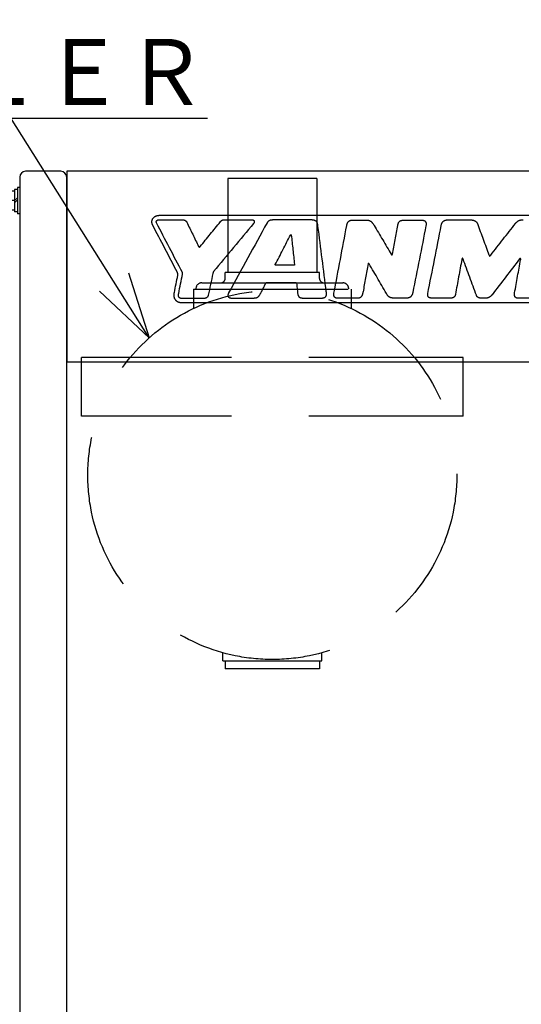
# Model space of a CAD drawing. Units: millimetres. Extents: x -4880 to 5153, y -13807 to 2965.
# Drawn here: x 2956 to 3297, y -496 to 175 of the extents above; entities that cross this region are included whole.
import ezdxf

# ---------------------------------------------------------------- set-up
doc = ezdxf.new("R2010")
doc.units = ezdxf.units.MM
doc.header["$LTSCALE"] = 8.277559
doc.linetypes.add('DASHED', pattern=[19.05, 12.7, -6.35])
for name, color, linetype in [('100', 7, 'Continuous'), ('106', 7, 'Continuous'), ('129', 7, 'Continuous'), ('136', 7, 'Continuous'), ('35', 7, 'Continuous'), ('75', 7, 'Continuous'), ('99', 7, 'Continuous')]:
    doc.layers.add(name, color=color, linetype=linetype)
doc.styles.get("Standard").update_dxf_attribs({"font": 'txt', "bigfont": 'extfont2'})
doc.dimstyles.get("Standard").update_dxf_attribs({"dimtxt": 2.5, "dimasz": 2.5, "dimexe": 1.25, "dimexo": 0.625, "dimtad": 1, "dimzin": 0, "dimdsep": 46, "dimtxsty": 'Standard', "dimcen": 2.5, "dimadec": 0, "dimazin": 0, "dimtfac": 0.75, "dimtmove": 0, "dimatfit": 3, "dimfxl": 1, "dimarcsym": 0})

# ---------------------------------------------------------------- blocks, each defined once
blk = doc.blocks.new('JZB_0159')
at = {"layer": '100', "color": 8, "linetype": 'Continuous', "lineweight": 25}
for p, q in [((5.5, 15.5), (0, 15.5)), ((0, 15.5), (0, 2.5)), ((7.5, 16.7), (5.5, 16.7)), ((5.5, 16.7), (5.5, 1.3)), ((9.1, 18), (7.5, 18)), ((7.5, 18), (7.5, 0)), ((9.1, 18), (9.1, 0)), ((5.5, 9), (0, 9)), ((7.5, 11), (5.5, 9)), ((7.5, 9.59), (5.5, 7.59)), ((5.5, 2.5), (0, 2.5)), ((7.5, 1.3), (5.5, 1.3)), ((9.1, 0), (7.5, 0))]:
    blk.add_line(p, q, dxfattribs=at)
blk = doc.blocks.new('JZB_0180')
at = {"layer": '106', "color": 4, "linetype": 'Continuous', "lineweight": 25}
for points, knots in [([(0.39, 53.42), (0.35, 53.51), (0.27, 53.7), (0.18, 54), (0.1, 54.29), (0.05, 54.58), (0.01, 54.88), (0, 55.17), (0, 55.46), (0.02, 55.75), (0.06, 56.03), (0.12, 56.32), (0.2, 56.59), (0.3, 56.87), (0.42, 57.13), (0.56, 57.39), (0.71, 57.65), (0.9, 57.9), (1.1, 58.15), (1.32, 58.38), (1.55, 58.59), (1.8, 58.78), (2.07, 58.96), (2.34, 59.12), (2.64, 59.27), (2.94, 59.39), (3.25, 59.5), (3.58, 59.59), (3.91, 59.66), (4.26, 59.71), (4.61, 59.74), (4.85, 59.74), (4.97, 59.75)], [0, 0, 0, 0, 0.311093, 0.61743, 0.919538, 1.217944, 1.513183, 1.805798, 2.096342, 2.385382, 2.6735, 2.961295, 3.249384, 3.538406, 3.829018, 4.121899, 4.41775, 4.736973, 5.054279, 5.370602, 5.686823, 6.003775, 6.322242, 6.642956, 6.966603, 7.293822, 7.625214, 7.961339, 8.302729, 8.649886, 9.003289, 9.363401, 9.363401, 9.363401, 9.363401]), ([(3.15, 54.59), (3.12, 54.67), (3.06, 54.82), (3.01, 55.04), (3, 55.26), (3.01, 55.47), (3.06, 55.67), (3.13, 55.86), (3.24, 56.03), (3.37, 56.19), (3.53, 56.33), (3.71, 56.45), (3.92, 56.56), (4.15, 56.64), (4.4, 56.7), (4.68, 56.74), (4.87, 56.74), (4.97, 56.75)], [0, 0, 0, 0, 0.244557, 0.474, 0.691271, 0.899497, 1.101937, 1.301885, 1.50256, 1.706999, 1.91798, 2.137982, 2.369184, 2.613502, 2.872624, 3.148067, 3.441215, 3.441215, 3.441215, 3.441215]), ([(20.5, 56.75), (20.6, 56.74), (20.79, 56.74), (21.08, 56.72), (21.36, 56.68), (21.63, 56.63), (21.89, 56.57), (22.14, 56.49), (22.37, 56.4), (22.6, 56.29), (22.81, 56.17), (23, 56.03), (23.18, 55.87), (23.35, 55.71), (23.5, 55.52), (23.63, 55.32), (23.7, 55.18), (23.74, 55.11)], [0, 0, 0, 0, 0.296492, 0.585358, 0.866637, 1.140457, 1.407051, 1.66677, 1.920109, 2.167718, 2.410423, 2.649241, 2.885384, 3.120261, 3.355465, 3.59275, 3.833994, 3.833994, 3.833994, 3.833994]), ([(46.57, 55.29), (46.62, 55.35), (46.71, 55.46), (46.85, 55.63), (46.98, 55.78), (47.12, 55.93), (47.25, 56.06), (47.39, 56.19), (47.54, 56.3), (47.69, 56.4), (47.86, 56.49), (48.04, 56.57), (48.23, 56.63), (48.45, 56.68), (48.68, 56.72), (48.94, 56.74), (49.12, 56.74), (49.22, 56.75)], [0, 0, 0, 0, 0.224738, 0.438847, 0.643588, 0.840341, 1.030692, 1.216523, 1.40009, 1.584067, 1.771537, 1.965923, 2.170871, 2.390118, 2.627372, 2.886232, 3.170148, 3.170148, 3.170148, 3.170148]), ([(67.71, 56.75), (67.87, 56.74), (68.17, 56.74), (68.58, 56.67), (68.92, 56.58), (69.2, 56.45), (69.41, 56.29), (69.56, 56.1), (69.67, 55.9), (69.72, 55.69), (69.73, 55.46), (69.71, 55.24), (69.66, 55.02), (69.58, 54.81), (69.48, 54.6), (69.36, 54.41), (69.27, 54.3), (69.23, 54.24)], [0, 0, 0, 0, 0.481032, 0.890601, 1.238903, 1.537157, 1.797567, 2.032748, 2.254446, 2.471968, 2.691218, 2.914736, 3.142349, 3.371953, 3.600154, 3.822745, 4.035056, 4.035056, 4.035056, 4.035056]), ([(83.93, 56.63), (83.74, 56.63), (83.37, 56.63), (82.83, 56.62), (82.32, 56.6), (81.85, 56.57), (81.41, 56.52), (81.01, 56.46), (80.63, 56.37), (80.27, 56.26), (79.94, 56.12), (79.64, 55.95), (79.35, 55.75), (79.08, 55.52), (78.83, 55.24), (78.6, 54.92), (78.47, 54.69), (78.39, 54.57)], [0, 0, 0, 0, 0.577713, 1.117378, 1.621125, 2.091303, 2.530596, 2.94216, 3.329781, 3.698027, 4.052364, 4.399172, 4.745602, 5.099278, 5.467901, 5.858879, 6.279067, 6.279067, 6.279067, 6.279067]), ([(113.09, 52.44), (113.07, 52.6), (113.03, 52.91), (112.95, 53.37), (112.87, 53.81), (112.76, 54.22), (112.62, 54.61), (112.44, 54.98), (112.21, 55.31), (111.93, 55.61), (111.58, 55.87), (111.16, 56.1), (110.67, 56.29), (110.09, 56.44), (109.42, 56.55), (108.65, 56.62), (108.1, 56.62), (107.81, 56.63)], [0, 0, 0, 0, 0.484193, 0.948924, 1.394101, 1.820729, 2.231572, 2.631858, 3.029865, 3.437054, 3.867465, 4.336498, 4.859588, 5.45131, 6.125028, 6.892918, 7.76615, 7.76615, 7.76615, 7.76615]), ([(132.69, 52.83), (132.74, 53.03), (132.81, 53.4), (132.96, 53.93), (133.14, 54.39), (133.35, 54.8), (133.57, 55.16), (133.82, 55.46), (134.08, 55.71), (134.35, 55.92), (134.64, 56.09), (134.94, 56.23), (135.25, 56.33), (135.56, 56.4), (135.87, 56.44), (136.18, 56.47), (136.39, 56.47), (136.5, 56.47)], [0, 0, 0, 0, 0.602855, 1.149215, 1.645418, 2.09804, 2.513817, 2.899503, 3.261655, 3.606348, 3.938898, 4.263626, 4.583727, 4.901258, 5.217215, 5.531665, 5.843905, 5.843905, 5.843905, 5.843905]), ([(146.17, 56.47), (146.33, 56.47), (146.63, 56.47), (147.06, 56.43), (147.47, 56.36), (147.85, 56.27), (148.21, 56.14), (148.56, 55.98), (148.88, 55.79), (149.2, 55.56), (149.5, 55.3), (149.8, 55), (150.09, 54.66), (150.38, 54.29), (150.67, 53.87), (150.97, 53.42), (151.16, 53.09), (151.26, 52.93)], [0, 0, 0, 0, 0.46164, 0.895006, 1.305076, 1.697394, 2.078032, 2.453448, 2.830275, 3.215051, 3.613979, 4.032757, 4.4765, 4.949749, 5.456527, 6.000424, 6.584686, 6.584686, 6.584686, 6.584686]), ([(167.38, 52.93), (167.42, 53.11), (167.49, 53.47), (167.63, 53.98), (167.8, 54.43), (168, 54.82), (168.22, 55.16), (168.47, 55.46), (168.74, 55.71), (169.04, 55.92), (169.36, 56.09), (169.7, 56.22), (170.07, 56.32), (170.47, 56.4), (170.88, 56.44), (171.32, 56.47), (171.62, 56.47), (171.77, 56.47)], [0, 0, 0, 0, 0.574979, 1.097344, 1.573367, 2.010007, 2.414917, 2.796327, 3.162744, 3.522495, 3.883222, 4.25146, 4.632438, 5.030075, 5.447125, 5.885389, 6.345926, 6.345926, 6.345926, 6.345926]), ([(183.45, 56.47), (183.59, 56.47), (183.87, 56.47), (184.28, 56.43), (184.67, 56.37), (185.04, 56.29), (185.38, 56.17), (185.68, 56.01), (185.96, 55.82), (186.2, 55.59), (186.4, 55.31), (186.56, 54.99), (186.67, 54.62), (186.73, 54.2), (186.75, 53.74), (186.71, 53.22), (186.64, 52.86), (186.61, 52.66)], [0, 0, 0, 0, 0.429372, 0.840853, 1.233633, 1.607804, 1.964672, 2.307108, 2.6399, 2.969937, 3.306059, 3.658461, 4.03782, 4.454479, 4.917936, 5.436681, 6.018244, 6.018244, 6.018244, 6.018244]), ([(196.99, 52.86), (197.03, 53.05), (197.11, 53.41), (197.27, 53.92), (197.45, 54.38), (197.66, 54.79), (197.89, 55.15), (198.14, 55.47), (198.42, 55.74), (198.72, 55.98), (199.04, 56.17), (199.39, 56.33), (199.75, 56.45), (200.13, 56.54), (200.54, 56.6), (200.96, 56.64), (201.25, 56.64), (201.39, 56.65)], [0, 0, 0, 0, 0.577185, 1.108721, 1.599589, 2.055244, 2.481613, 2.885019, 3.27203, 3.649199, 4.022771, 4.398383, 4.780863, 5.174118, 5.581145, 6.004111, 6.444464, 6.444464, 6.444464, 6.444464]), ([(216.26, 56.65), (216.44, 56.64), (216.79, 56.64), (217.3, 56.62), (217.79, 56.58), (218.25, 56.51), (218.69, 56.43), (219.11, 56.32), (219.5, 56.19), (219.86, 56.04), (220.2, 55.85), (220.51, 55.64), (220.79, 55.4), (221.05, 55.13), (221.27, 54.82), (221.47, 54.48), (221.57, 54.23), (221.62, 54.11)], [0, 0, 0, 0, 0.535608, 1.048521, 1.538992, 2.007551, 2.455078, 2.882877, 3.292769, 3.687182, 4.069223, 4.442721, 4.81221, 5.182822, 5.560106, 5.949791, 6.357545, 6.357545, 6.357545, 6.357545]), ([(247.55, 54.18), (247.65, 54.3), (247.83, 54.53), (248.11, 54.86), (248.39, 55.15), (248.67, 55.42), (248.96, 55.66), (249.25, 55.87), (249.56, 56.05), (249.88, 56.21), (250.22, 56.35), (250.57, 56.46), (250.95, 56.55), (251.34, 56.61), (251.77, 56.66), (252.23, 56.69), (252.54, 56.69), (252.7, 56.69)], [0, 0, 0, 0, 0.454779, 0.883443, 1.289331, 1.676132, 2.047919, 2.409157, 2.764665, 3.119524, 3.478939, 3.848092, 4.231997, 4.6354, 5.062722, 5.518052, 6.005163, 6.005163, 6.005163, 6.005163]), ([(94.29, 46.3), (94.3, 46.32), (94.32, 46.36), (94.35, 46.41), (94.39, 46.46), (94.44, 46.5), (94.48, 46.53), (94.53, 46.56), (94.58, 46.57), (94.63, 46.58), (94.68, 46.57), (94.73, 46.56), (94.77, 46.53), (94.81, 46.49), (94.85, 46.44), (94.88, 46.37), (94.9, 46.32), (94.9, 46.3)], [0, 0, 0, 0, 0.066584, 0.1306834, 0.1922656, 0.2512651, 0.3076421, 0.3614562, 0.4129572, 0.4626921, 0.5116094, 0.5611179, 0.6130428, 0.6694663, 0.7325224, 0.804242, 0.8864855, 0.8864855, 0.8864855, 0.8864855]), ([(31.8, 38.57), (31.82, 38.52), (31.86, 38.44), (31.93, 38.33), (32, 38.24), (32.08, 38.18), (32.15, 38.13), (32.23, 38.11), (32.3, 38.1), (32.38, 38.12), (32.46, 38.15), (32.54, 38.19), (32.62, 38.25), (32.7, 38.32), (32.78, 38.4), (32.86, 38.48), (32.92, 38.55), (32.94, 38.58)], [0, 0, 0, 0, 0.15018, 0.279562, 0.390698, 0.486688, 0.571319, 0.649033, 0.724524, 0.802001, 0.8846, 0.974265, 1.07196, 1.17796, 1.292084, 1.413848, 1.542578, 1.542578, 1.542578, 1.542578]), ([(147.84, 26.74), (147.82, 26.77), (147.79, 26.83), (147.73, 26.9), (147.68, 26.96), (147.63, 27.01), (147.58, 27.04), (147.53, 27.06), (147.48, 27.06), (147.44, 27.05), (147.4, 27.03), (147.36, 27), (147.33, 26.96), (147.3, 26.91), (147.27, 26.85), (147.25, 26.78), (147.24, 26.73), (147.24, 26.71)], [0, 0, 0, 0, 0.1092357, 0.2036084, 0.2843754, 0.3530178, 0.4113575, 0.4616993, 0.5069062, 0.5502072, 0.5946535, 0.642572, 0.695411, 0.7539045, 0.8183038, 0.8885582, 0.9644319, 0.9644319, 0.9644319, 0.9644319]), ([(162.99, 33.2), (163, 33.18), (163.03, 33.13), (163.08, 33.07), (163.14, 33.02), (163.19, 32.97), (163.25, 32.93), (163.32, 32.9), (163.38, 32.88), (163.44, 32.87), (163.5, 32.87), (163.55, 32.89), (163.61, 32.93), (163.65, 32.98), (163.69, 33.05), (163.73, 33.13), (163.74, 33.2), (163.75, 33.23)], [0, 0, 0, 0, 0.081171, 0.161076, 0.238973, 0.314149, 0.38599, 0.454081, 0.51834, 0.579207, 0.637868, 0.69643, 0.757861, 0.825618, 0.90315, 0.993581, 1.099628, 1.099628, 1.099628, 1.099628]), ([(211.88, 29.95), (211.86, 30.01), (211.81, 30.12), (211.74, 30.27), (211.66, 30.39), (211.59, 30.48), (211.53, 30.54), (211.46, 30.57), (211.39, 30.56), (211.33, 30.53), (211.28, 30.48), (211.23, 30.4), (211.18, 30.3), (211.14, 30.18), (211.1, 30.05), (211.06, 29.89), (211.04, 29.78), (211.03, 29.73)], [0, 0, 0, 0, 0.200804, 0.368775, 0.506242, 0.616112, 0.702434, 0.771456, 0.832705, 0.897265, 0.973308, 1.064838, 1.173231, 1.298558, 1.44024, 1.597362, 1.768821, 1.768821, 1.768821, 1.768821]), ([(229.51, 32.77), (229.54, 32.7), (229.59, 32.59), (229.67, 32.42), (229.74, 32.28), (229.8, 32.17), (229.86, 32.09), (229.92, 32.03), (229.98, 31.99), (230.05, 31.99), (230.12, 32.01), (230.19, 32.06), (230.27, 32.14), (230.36, 32.24), (230.45, 32.37), (230.56, 32.52), (230.64, 32.63), (230.68, 32.69)], [0, 0, 0, 0, 0.208549, 0.38897, 0.542244, 0.669623, 0.772945, 0.85533, 0.922578, 0.984713, 1.053994, 1.139755, 1.247268, 1.379416, 1.537956, 1.724135, 1.938957, 1.938957, 1.938957, 1.938957]), ([(251.03, 29.42), (251.05, 29.5), (251.08, 29.64), (251.1, 29.84), (251.1, 30.01), (251.09, 30.15), (251.06, 30.26), (251.02, 30.35), (250.96, 30.41), (250.89, 30.44), (250.81, 30.45), (250.73, 30.43), (250.64, 30.39), (250.56, 30.33), (250.47, 30.25), (250.38, 30.15), (250.33, 30.07), (250.3, 30.03)], [0, 0, 0, 0, 0.230149, 0.427617, 0.594773, 0.734309, 0.849473, 0.944463, 1.024957, 1.098316, 1.172497, 1.25398, 1.34677, 1.452863, 1.573036, 1.707403, 1.85574, 1.85574, 1.85574, 1.85574]), ([(17.64, 18.91), (17.65, 18.95), (17.67, 19.04), (17.68, 19.18), (17.69, 19.31), (17.7, 19.45), (17.7, 19.58), (17.69, 19.72), (17.68, 19.85), (17.66, 19.99), (17.63, 20.12), (17.6, 20.25), (17.57, 20.38), (17.52, 20.51), (17.47, 20.64), (17.42, 20.76), (17.38, 20.84), (17.36, 20.88)], [0, 0, 0, 0, 0.136777, 0.273089, 0.409016, 0.544636, 0.680021, 0.815239, 0.950359, 1.085446, 1.220566, 1.355784, 1.491169, 1.626789, 1.762717, 1.899028, 2.035805, 2.035805, 2.035805, 2.035805]), ([(20.85, 19.66), (20.86, 19.69), (20.87, 19.75), (20.89, 19.84), (20.9, 19.93), (20.91, 20.01), (20.92, 20.08), (20.93, 20.16), (20.93, 20.23), (20.93, 20.3), (20.92, 20.37), (20.91, 20.44), (20.9, 20.51), (20.88, 20.58), (20.85, 20.65), (20.82, 20.73), (20.8, 20.78), (20.79, 20.8)], [0, 0, 0, 0, 0.098545, 0.190596, 0.276869, 0.358108, 0.435092, 0.508648, 0.579657, 0.649056, 0.717833, 0.787016, 0.857653, 0.930792, 1.007462, 1.088659, 1.17534, 1.17534, 1.17534, 1.17534]), ([(41.97, 21.5), (41.96, 21.48), (41.93, 21.44), (41.89, 21.37), (41.85, 21.29), (41.82, 21.2), (41.78, 21.11), (41.75, 21.01), (41.71, 20.9), (41.68, 20.8), (41.65, 20.69), (41.63, 20.59), (41.6, 20.49), (41.58, 20.4), (41.56, 20.31), (41.54, 20.23), (41.53, 20.18), (41.53, 20.16)], [0, 0, 0, 0, 0.070229, 0.150198, 0.238827, 0.334792, 0.436628, 0.542792, 0.651691, 0.761699, 0.871168, 0.978436, 1.081829, 1.179666, 1.27026, 1.351919, 1.422952, 1.422952, 1.422952, 1.422952]), ([(84.31, 25.77), (84.3, 25.77), (84.27, 25.77), (84.23, 25.78), (84.19, 25.79), (84.16, 25.81), (84.12, 25.82), (84.1, 25.85), (84.07, 25.87), (84.05, 25.9), (84.03, 25.93), (84.02, 25.97), (84.01, 26.01), (84, 26.05), (84, 26.09), (84.01, 26.13), (84.01, 26.16), (84.02, 26.18)], [0, 0, 0, 0, 0.0417896, 0.0818807, 0.1205533, 0.1580952, 0.1948041, 0.2309889, 0.2669695, 0.303077, 0.3396517, 0.3770407, 0.4155955, 0.4556686, 0.4976113, 0.5417714, 0.588492, 0.588492, 0.588492, 0.588492]), ([(97.08, 26.31), (97.08, 26.29), (97.09, 26.24), (97.09, 26.18), (97.09, 26.12), (97.08, 26.06), (97.06, 26.01), (97.04, 25.96), (97.01, 25.92), (96.97, 25.89), (96.93, 25.86), (96.88, 25.83), (96.83, 25.81), (96.77, 25.79), (96.71, 25.78), (96.64, 25.77), (96.59, 25.77), (96.57, 25.77)], [0, 0, 0, 0, 0.071338, 0.1370716, 0.1978481, 0.2544425, 0.3077684, 0.3588695, 0.4088828, 0.4589743, 0.5102612, 0.5637448, 0.6202714, 0.6805238, 0.745034, 0.8142057, 0.8883391, 0.8883391, 0.8883391, 0.8883391]), ([(69.33, 3.41), (69.47, 3.41), (69.72, 3.42), (70.09, 3.44), (70.44, 3.48), (70.77, 3.53), (71.08, 3.6), (71.37, 3.69), (71.65, 3.81), (71.91, 3.94), (72.17, 4.11), (72.41, 4.29), (72.64, 4.51), (72.87, 4.75), (73.09, 5.03), (73.31, 5.34), (73.57, 5.73), (73.82, 6.22), (74.12, 6.77), (74.41, 7.31), (74.7, 7.86), (74.98, 8.41), (75.27, 8.95), (75.54, 9.49), (75.82, 10.03), (76.09, 10.57), (76.35, 11.1), (76.61, 11.63), (76.86, 12.15), (77.1, 12.66), (77.36, 13.16), (77.48, 13.53), (77.61, 13.7), (77.64, 13.74), (77.68, 13.77), (77.71, 13.8), (77.74, 13.83), (77.78, 13.86), (77.81, 13.88), (77.85, 13.9), (77.88, 13.91), (77.89, 13.92)], [0, 0, 0, 0, 0.395968, 0.767694, 1.117804, 1.449262, 1.765432, 2.070118, 2.367562, 2.66238, 2.959432, 3.263659, 3.579903, 3.912765, 4.266518, 4.645078, 5.05202, 5.672772, 6.293734, 6.914095, 7.533041, 8.149755, 8.763422, 9.373224, 9.978341, 10.577955, 11.171246, 11.757391, 12.33557, 12.904961, 13.464741, 14.014087, 14.062958, 14.110176, 14.155934, 14.200451, 14.243968, 14.286748, 14.329077, 14.371259, 14.413609, 14.413609, 14.413609, 14.413609]), ([(77.89, 13.92), (77.9, 13.92), (77.93, 13.93), (77.97, 13.94), (78.01, 13.95), (78.06, 13.96), (78.11, 13.96), (78.14, 13.97), (78.16, 13.97)], [0, 0, 0, 0, 0.042838, 0.0864854, 0.1312569, 0.1774554, 0.2253691, 0.2752683, 0.2752683, 0.2752683, 0.2752683]), ([(97.93, 13.97), (97.94, 13.96), (97.98, 13.96), (98.03, 13.96), (98.08, 13.94), (98.12, 13.92), (98.17, 13.9), (98.22, 13.88), (98.26, 13.85), (98.31, 13.82), (98.35, 13.78), (98.38, 13.74), (98.41, 13.7), (98.44, 13.66), (98.46, 13.62), (98.47, 13.58), (98.48, 13.55), (98.48, 13.54)], [0, 0, 0, 0, 0.0493437, 0.0998824, 0.1515137, 0.2040334, 0.2571659, 0.3105885, 0.363952, 0.4168991, 0.4690828, 0.5201852, 0.5699406, 0.6181641, 0.6647874, 0.709904, 0.7538213, 0.7538213, 0.7538213, 0.7538213]), ([(20.93, 0.05), (20.8, 0.05), (20.53, 0.05), (20.13, 0.08), (19.75, 0.12), (19.38, 0.18), (19.02, 0.26), (18.68, 0.35), (18.35, 0.46), (18.04, 0.58), (17.74, 0.73), (17.45, 0.89), (17.18, 1.06), (16.92, 1.25), (16.68, 1.46), (16.45, 1.69), (16.21, 1.96), (15.97, 2.27), (15.75, 2.62), (15.57, 2.98), (15.42, 3.34), (15.3, 3.71), (15.21, 4.08), (15.15, 4.44), (15.11, 4.8), (15.09, 5.16), (15.09, 5.51), (15.11, 5.85), (15.14, 6.18), (15.18, 6.5), (15.22, 6.8), (15.26, 7), (15.28, 7.09)], [0, 0, 0, 0, 0.409448, 0.806227, 1.191046, 1.564684, 1.927998, 2.281926, 2.627484, 2.965771, 3.297962, 3.625304, 3.949104, 4.27072, 4.59154, 4.912971, 5.236416, 5.667767, 6.083018, 6.48522, 6.876883, 7.259934, 7.635718, 8.005017, 8.368085, 8.724704, 9.074234, 9.415672, 9.747701, 10.068744, 10.377, 10.67049, 10.67049, 10.67049, 10.67049]), ([(52.26, 6.94), (52.19, 6.82), (52.06, 6.58), (51.91, 6.21), (51.82, 5.85), (51.77, 5.51), (51.77, 5.19), (51.81, 4.88), (51.9, 4.59), (52.03, 4.33), (52.2, 4.1), (52.41, 3.9), (52.65, 3.72), (52.92, 3.58), (53.23, 3.48), (53.56, 3.42), (53.8, 3.42), (53.92, 3.41)], [0, 0, 0, 0, 0.424566, 0.81862, 1.185477, 1.528649, 1.851879, 2.15917, 2.454773, 2.743155, 3.028914, 3.316668, 3.610937, 3.916039, 4.236032, 4.574687, 4.935505, 4.935505, 4.935505, 4.935505]), ([(115.52, 3.41), (115.7, 3.41), (116.03, 3.42), (116.51, 3.47), (116.94, 3.56), (117.33, 3.68), (117.68, 3.84), (117.98, 4.04), (118.23, 4.28), (118.44, 4.56), (118.61, 4.87), (118.74, 5.23), (118.82, 5.63), (118.87, 6.06), (118.87, 6.54), (118.84, 7.05), (118.79, 7.41), (118.76, 7.6)], [0, 0, 0, 0, 0.52262, 1.001208, 1.439868, 1.843845, 2.219759, 2.575717, 2.92116, 3.266324, 3.62141, 3.995755, 4.397315, 4.832518, 5.306403, 5.822854, 6.38486, 6.38486, 6.38486, 6.38486]), ([(143.75, 7.6), (143.71, 7.43), (143.65, 7.11), (143.55, 6.65), (143.43, 6.2), (143.3, 5.77), (143.15, 5.37), (142.98, 5), (142.79, 4.66), (142.56, 4.35), (142.3, 4.07), (142.01, 3.83), (141.68, 3.63), (141.3, 3.47), (140.88, 3.35), (140.42, 3.28), (140.09, 3.28), (139.92, 3.27)], [0, 0, 0, 0, 0.496514, 0.976218, 1.43816, 1.88185, 2.307438, 2.715935, 3.109472, 3.491571, 3.86735, 4.24358, 4.628489, 5.031295, 5.461598, 5.928806, 6.441756, 6.441756, 6.441756, 6.441756]), ([(177.62, 7.19), (177.57, 7), (177.5, 6.64), (177.34, 6.13), (177.17, 5.67), (176.97, 5.26), (176.75, 4.9), (176.52, 4.58), (176.26, 4.31), (175.98, 4.07), (175.69, 3.88), (175.39, 3.72), (175.07, 3.6), (174.73, 3.51), (174.39, 3.44), (174.04, 3.41), (173.8, 3.4), (173.68, 3.4)], [0, 0, 0, 0, 0.577143, 1.108095, 1.59737, 2.049786, 2.470453, 2.864731, 3.238121, 3.596106, 3.943944, 4.286442, 4.627774, 4.971356, 5.319802, 5.674953, 6.037949, 6.037949, 6.037949, 6.037949]), ([(249.65, 3.26), (249.48, 3.27), (249.15, 3.27), (248.69, 3.34), (248.28, 3.45), (247.94, 3.61), (247.64, 3.8), (247.4, 4.02), (247.2, 4.28), (247.05, 4.56), (246.94, 4.87), (246.87, 5.19), (246.83, 5.53), (246.82, 5.88), (246.84, 6.24), (246.87, 6.61), (246.91, 6.85), (246.93, 6.98)], [0, 0, 0, 0, 0.521434, 0.984632, 1.39857, 1.773022, 2.118339, 2.444904, 2.762334, 3.078682, 3.399925, 3.72988, 4.07043, 4.421884, 4.783339, 5.15299, 5.528367, 5.528367, 5.528367, 5.528367]), ([(20.93, 3.05), (20.75, 3.06), (20.42, 3.06), (19.94, 3.12), (19.53, 3.22), (19.18, 3.36), (18.88, 3.53), (18.64, 3.73), (18.44, 3.96), (18.3, 4.23), (18.19, 4.51), (18.13, 4.81), (18.1, 5.13), (18.09, 5.47), (18.12, 5.82), (18.16, 6.19), (18.21, 6.43), (18.23, 6.55)], [0, 0, 0, 0, 0.538217, 1.01275, 1.431851, 1.804782, 2.141833, 2.454037, 2.752446, 3.047097, 3.346085, 3.655112, 3.97757, 4.31492, 4.667146, 5.033153, 5.411075, 5.411075, 5.411075, 5.411075]), ([(38.31, 5.33), (38.28, 5.22), (38.24, 5.01), (38.13, 4.72), (38, 4.46), (37.84, 4.22), (37.66, 4), (37.45, 3.81), (37.23, 3.64), (36.98, 3.5), (36.72, 3.37), (36.44, 3.27), (36.14, 3.19), (35.82, 3.12), (35.5, 3.08), (35.16, 3.05), (34.93, 3.05), (34.81, 3.05)], [0, 0, 0, 0, 0.325304, 0.633508, 0.928562, 1.214443, 1.495017, 1.773884, 2.054244, 2.338817, 2.629794, 2.928854, 3.237197, 3.555605, 3.884499, 4.223998, 4.573976, 4.573976, 4.573976, 4.573976]), ([(99.23, 6.61), (99.25, 6.45), (99.29, 6.14), (99.38, 5.7), (99.5, 5.31), (99.65, 4.96), (99.82, 4.65), (100.01, 4.38), (100.23, 4.15), (100.48, 3.96), (100.75, 3.8), (101.04, 3.67), (101.35, 3.57), (101.69, 3.49), (102.04, 3.44), (102.42, 3.41), (102.67, 3.41), (102.81, 3.41)], [0, 0, 0, 0, 0.488609, 0.934383, 1.342188, 1.717474, 2.066294, 2.395236, 2.711206, 3.02109, 3.331338, 3.6476, 3.974511, 4.315638, 4.673564, 5.050034, 5.446115, 5.446115, 5.446115, 5.446115]), ([(126.54, 3.27), (126.4, 3.27), (126.13, 3.28), (125.74, 3.32), (125.39, 3.4), (125.07, 3.51), (124.8, 3.65), (124.55, 3.82), (124.35, 4.02), (124.18, 4.25), (124.04, 4.51), (123.94, 4.8), (123.88, 5.12), (123.85, 5.47), (123.85, 5.84), (123.89, 6.25), (123.94, 6.52), (123.96, 6.66)], [0, 0, 0, 0, 0.422255, 0.809885, 1.166404, 1.496144, 1.804384, 2.097371, 2.382161, 2.666222, 2.95689, 3.26084, 3.58376, 3.930246, 4.303885, 4.707409, 5.142867, 5.142867, 5.142867, 5.142867]), ([(164.31, 3.4), (164.2, 3.4), (163.98, 3.4), (163.65, 3.43), (163.34, 3.46), (163.04, 3.52), (162.74, 3.58), (162.46, 3.67), (162.19, 3.77), (161.93, 3.89), (161.68, 4.03), (161.45, 4.18), (161.22, 4.35), (161.02, 4.54), (160.83, 4.75), (160.65, 4.98), (160.55, 5.15), (160.49, 5.23)], [0, 0, 0, 0, 0.33185, 0.655589, 0.97147, 1.279863, 1.581273, 1.876353, 2.165919, 2.450959, 2.732641, 3.01231, 3.291483, 3.571828, 3.855142, 4.143313, 4.438287, 4.438287, 4.438287, 4.438287]), ([(190.34, 3.4), (190.22, 3.4), (189.97, 3.41), (189.61, 3.45), (189.29, 3.51), (188.99, 3.61), (188.73, 3.73), (188.49, 3.87), (188.29, 4.05), (188.12, 4.25), (187.98, 4.48), (187.87, 4.74), (187.8, 5.03), (187.76, 5.34), (187.76, 5.68), (187.79, 6.04), (187.84, 6.29), (187.86, 6.42)], [0, 0, 0, 0, 0.383966, 0.740323, 1.071265, 1.379635, 1.669054, 1.944013, 2.209861, 2.472633, 2.738703, 3.014339, 3.30531, 3.616647, 3.952572, 4.31655, 4.711399, 4.711399, 4.711399, 4.711399]), ([(206.67, 5.97), (206.65, 5.88), (206.61, 5.69), (206.53, 5.41), (206.43, 5.14), (206.31, 4.89), (206.18, 4.65), (206.03, 4.43), (205.86, 4.23), (205.67, 4.04), (205.46, 3.88), (205.24, 3.74), (205.01, 3.62), (204.76, 3.52), (204.49, 3.45), (204.21, 3.41), (204.01, 3.4), (203.91, 3.4)], [0, 0, 0, 0, 0.294376, 0.582914, 0.865772, 1.14323, 1.41572, 1.683856, 1.948465, 2.210613, 2.471625, 2.733096, 2.99688, 3.265071, 3.539965, 3.824003, 4.119721, 4.119721, 4.119721, 4.119721]), ([(223.51, 3.4), (223.43, 3.4), (223.27, 3.41), (223.03, 3.44), (222.81, 3.49), (222.58, 3.57), (222.37, 3.66), (222.17, 3.76), (221.98, 3.89), (221.8, 4.02), (221.63, 4.17), (221.47, 4.33), (221.33, 4.5), (221.2, 4.68), (221.08, 4.86), (220.98, 5.05), (220.93, 5.18), (220.9, 5.25)], [0, 0, 0, 0, 0.243283, 0.481953, 0.717103, 0.949595, 1.180064, 1.408939, 1.63646, 1.862702, 2.087609, 2.311012, 2.532666, 2.75227, 2.969505, 3.184057, 3.395651, 3.395651, 3.395651, 3.395651]), ([(231.63, 5.66), (231.56, 5.57), (231.43, 5.41), (231.22, 5.17), (231.01, 4.94), (230.78, 4.72), (230.54, 4.51), (230.3, 4.32), (230.05, 4.14), (229.8, 3.98), (229.54, 3.83), (229.28, 3.7), (229.03, 3.6), (228.77, 3.51), (228.52, 3.45), (228.27, 3.41), (228.11, 3.4), (228.03, 3.4)], [0, 0, 0, 0, 0.314801, 0.631415, 0.94858, 1.26501, 1.579417, 1.89053, 2.197121, 2.498023, 2.792163, 3.0786, 3.356564, 3.625515, 3.885216, 4.135819, 4.377968, 4.377968, 4.377968, 4.377968])]:
    blk.add_open_spline(points, degree=3, knots=knots, dxfattribs=at)
for points in [[(20.79, 20.8), (17.85, 26.43), (11.97, 37.7), (6.09, 48.96), (3.15, 54.59)], [(4.97, 59.75), (68.92, 59.75), (196.83, 59.75), (324.74, 59.75), (388.7, 59.75)], [(4.97, 56.75), (7.55, 56.75), (12.73, 56.75), (17.91, 56.75), (20.5, 56.75)], [(23.74, 55.11), (25.08, 52.35), (27.77, 46.84), (30.46, 41.32), (31.8, 38.57)], [(32.94, 38.58), (35.22, 41.37), (39.76, 46.94), (44.3, 52.51), (46.57, 55.29)], [(69.23, 54.24), (64.69, 48.78), (55.6, 37.87), (46.52, 26.96), (41.97, 21.5)], [(49.22, 56.75), (52.3, 56.75), (58.47, 56.75), (64.63, 56.75), (67.71, 56.75)], [(78.39, 54.57), (74.04, 46.63), (65.33, 30.75), (56.62, 14.88), (52.26, 6.94)], [(107.81, 56.63), (103.83, 56.63), (95.87, 56.63), (87.91, 56.63), (83.93, 56.63)], [(136.5, 56.47), (138.11, 56.47), (141.33, 56.47), (144.56, 56.47), (146.17, 56.47)], [(171.77, 56.47), (173.72, 56.47), (177.61, 56.47), (181.5, 56.47), (183.45, 56.47)], [(201.39, 56.65), (203.87, 56.65), (208.83, 56.65), (213.78, 56.65), (216.26, 56.65)], [(221.62, 54.11), (222.94, 50.55), (225.57, 43.44), (228.2, 36.32), (229.51, 32.77)], [(230.68, 32.69), (233.49, 36.27), (239.12, 43.43), (244.74, 50.6), (247.55, 54.18)], [(0.43, 53.31), (0.43, 53.33), (0.41, 53.36), (0.4, 53.4), (0.39, 53.42)], [(17.36, 20.88), (14.54, 26.29), (8.9, 37.1), (3.26, 47.9), (0.43, 53.31)], [(118.76, 7.6), (117.82, 15.07), (115.93, 30.02), (114.03, 44.97), (113.09, 52.44)], [(123.96, 6.66), (125.42, 14.36), (128.33, 29.75), (131.24, 45.14), (132.69, 52.83)], [(151.26, 52.93), (153.22, 49.64), (157.12, 43.06), (161.03, 36.49), (162.99, 33.2)], [(163.75, 33.23), (164.35, 36.51), (165.57, 43.08), (166.78, 49.64), (167.38, 52.93)], [(186.61, 52.66), (185.11, 45.09), (182.11, 29.93), (179.12, 14.77), (177.62, 7.19)], [(187.86, 6.42), (189.38, 14.16), (192.42, 29.64), (195.47, 45.12), (196.99, 52.86)], [(84.02, 26.18), (85.73, 29.53), (89.15, 36.24), (92.58, 42.94), (94.29, 46.3)], [(94.9, 46.3), (95.27, 42.97), (95.99, 36.3), (96.72, 29.64), (97.08, 26.31)], [(211.03, 29.73), (210.31, 25.77), (208.85, 17.85), (207.4, 9.93), (206.67, 5.97)], [(220.9, 5.25), (219.4, 9.36), (216.39, 17.6), (213.38, 25.83), (211.88, 29.95)], [(250.3, 30.03), (247.19, 25.97), (240.96, 17.84), (234.74, 9.72), (231.63, 5.66)], [(246.93, 6.98), (247.62, 10.72), (248.98, 18.2), (250.35, 25.68), (251.03, 29.42)], [(41.53, 20.16), (40.99, 17.68), (39.92, 12.74), (38.85, 7.8), (38.31, 5.33)], [(96.57, 25.77), (94.52, 25.77), (90.44, 25.77), (86.35, 25.77), (84.31, 25.77)], [(147.24, 26.71), (146.66, 23.52), (145.49, 17.15), (144.33, 10.78), (143.75, 7.6)], [(160.49, 5.23), (158.38, 8.81), (154.17, 15.98), (149.95, 23.15), (147.84, 26.74)], [(15.28, 7.09), (15.67, 9.06), (16.46, 13), (17.25, 16.94), (17.64, 18.91)], [(18.23, 6.55), (18.66, 8.74), (19.54, 13.11), (20.41, 17.47), (20.85, 19.66)], [(78.16, 13.97), (81.45, 13.97), (88.04, 13.97), (94.63, 13.97), (97.93, 13.97)], [(98.48, 13.54), (98.6, 12.38), (98.85, 10.07), (99.1, 7.76), (99.23, 6.61)], [(34.81, 3.05), (32.5, 3.05), (27.87, 3.05), (23.25, 3.05), (20.93, 3.05)], [(378.41, 0.05), (318.83, 0.05), (199.67, 0.05), (80.51, 0.05), (20.93, 0.05)], [(53.92, 3.41), (56.49, 3.41), (61.63, 3.41), (66.76, 3.41), (69.33, 3.41)], [(102.81, 3.41), (104.93, 3.41), (109.17, 3.41), (113.4, 3.41), (115.52, 3.41)], [(139.92, 3.27), (137.69, 3.27), (133.23, 3.27), (128.77, 3.27), (126.54, 3.27)], [(173.68, 3.4), (172.11, 3.4), (168.99, 3.4), (165.87, 3.4), (164.31, 3.4)], [(203.91, 3.4), (201.65, 3.4), (197.13, 3.4), (192.61, 3.4), (190.34, 3.4)], [(228.03, 3.4), (227.27, 3.4), (225.77, 3.4), (224.27, 3.4), (223.51, 3.4)], [(262.55, 3.26), (260.4, 3.26), (256.1, 3.26), (251.8, 3.26), (249.65, 3.26)]]:
    blk.add_open_spline(points, degree=3, dxfattribs=at)

msp = doc.modelspace()

# ---------------------------------------------------------------- linework, layer by layer
at = {"layer": '129', "color": 5, "linetype": 'Continuous', "lineweight": 25}
for p, q in [((4789.93, 71.72), (2987.93, 71.72)), ((4793.93, -58.28), (2987.93, -58.28))]:
    msp.add_line(p, q, dxfattribs=at)
at = {"layer": '136', "color": 6, "linetype": 'DASHED', "lineweight": 25}
for p, q in [((3097.68, 66.72), (3097.68, 2.72)), ((3158.18, 66.72), (3097.68, 66.72)), ((3158.18, 66.72), (3158.18, 2.72)), ((3160.03, 2.72), (3095.83, 2.72)), ((3095.83, -1.28), (3095.83, 2.72)), ((3160.03, -1.28), (3160.03, 2.72)), ((3079.93, -4.28), (3175.93, -4.28)), ((3074.33, -8.68), (3181.53, -8.68)), ((3074.33, -8.68), (3074.33, -21.7)), ((3075.93, -8.28), (3075.93, -8.68)), ((3181.53, -8.68), (3181.53, -21.7)), ((3257.93, -55.08), (2997.93, -55.08)), ((2997.93, -95.08), (2997.93, -55.08)), ((3257.93, -95.08), (3257.93, -55.08)), ((3257.93, -95.08), (2997.93, -95.08)), ((3094.23, -261.88), (3094.23, -256.28)), ((3161.63, -261.88), (3161.63, -256.28)), ((3094.23, -261.88), (3161.63, -261.88)), ((3095.83, -261.88), (3095.83, -267.28)), ((3160.03, -267.28), (3095.83, -267.28)), ((3160.03, -261.88), (3160.03, -267.28))]:
    msp.add_line(p, q, dxfattribs=at)
at = {"layer": '136', "color": 6, "linetype": 'Continuous', "lineweight": 25}
msp.add_line((3257.93, -58.28), (2997.93, -58.28), dxfattribs=at)
at = {"layer": '136', "color": 6, "linetype": 'DASHED', "lineweight": 25}
msp.add_circle((3127.93, -135.28), 125.6, dxfattribs=at)
for centre, radius, start, end in [((3079.93, -8.28), 4, 90, 180), ((3092.83, -1.28), 3, 270, 0.00001), ((3163.03, -1.28), 3, 180, 270), ((3175.93, -8.28), 4, 359.99999, 90)]:
    msp.add_arc(centre, radius, start, end, dxfattribs=at)
at = {"layer": '35', "color": 24, "linetype": 'Continuous', "lineweight": 25}
for p, q in [((2987.93, -125.53), (2987.93, -58.28)), ((2987.93, -199.13), (2987.93, -125.53)), ((2987.93, -1028.28), (2987.93, -199.13))]:
    msp.add_line(p, q, dxfattribs=at)
at = {"layer": '75', "color": 5, "linetype": 'Continuous', "lineweight": 25}
for p, q in [((2955.93, 67.72), (2955.93, -1024.28)), ((2983.93, 71.72), (2959.93, 71.72)), ((2987.93, 50.37), (2987.93, 67.72)), ((2987.93, 49.77), (2987.93, 50.37)), ((2987.93, 33.07), (2987.93, 49.77)), ((2987.93, 30.37), (2987.93, 33.07)), ((2987.93, 13.07), (2987.93, 30.37)), ((2987.93, -459.63), (2987.93, 13.07)), ((2987.93, -476.93), (2987.93, -459.63)), ((2987.93, -1028.28), (2987.93, -476.93))]:
    msp.add_line(p, q, dxfattribs=at)
for centre, start, end in [((2959.93, 67.72), 90, 180), ((2983.93, 67.72), 0, 90)]:
    msp.add_arc(centre, 4, start, end, dxfattribs=at)
at = {"layer": '99', "color": 1, "linetype": 'Continuous', "lineweight": 25}
msp.add_line((2987.93, 71.72), (2987.93, -58.28), dxfattribs=at)

# ---------------------------------------------------------------- block references
at = {"layer": '100'}
msp.add_blockref('JZB_0159', (2946.83, 42.72), dxfattribs=at)
at = {"layer": '106'}
msp.add_blockref('JZB_0180', (3045.93, -18.03), dxfattribs=at)

# ---------------------------------------------------------------- texts
at = {"color": 2, "lineweight": 25, "insert": (2240.01, 116.82), "char_height": 45, "width": 788.544, "attachment_point": 7, "line_spacing_factor": 0.6}
msp.add_mtext('\\A1;\\W0.916246;\\T0.824621;\\LＥＸＨＡＵＳＴ\u3000ＭＵＦＦＬＥＲ\\l', dxfattribs=at)

# ---------------------------------------------------------------- leaders
at = {"color": 2, "linetype": 'Continuous', "lineweight": 25, "annotation_type": 0, "has_hookline": 1, "hookline_direction": 1, "text_width": 140.26}
msp.add_leader([(3044.13, -41.73), (2907.5, 175), (2862.5, 175)], dimstyle='Standard', override={"dimtxt": 45, "dimasz": 45, "dimgap": 12.5, "dimldrblk": 'OPEN30'}, dxfattribs=at)

doc.saveas('drawing.dxf')
